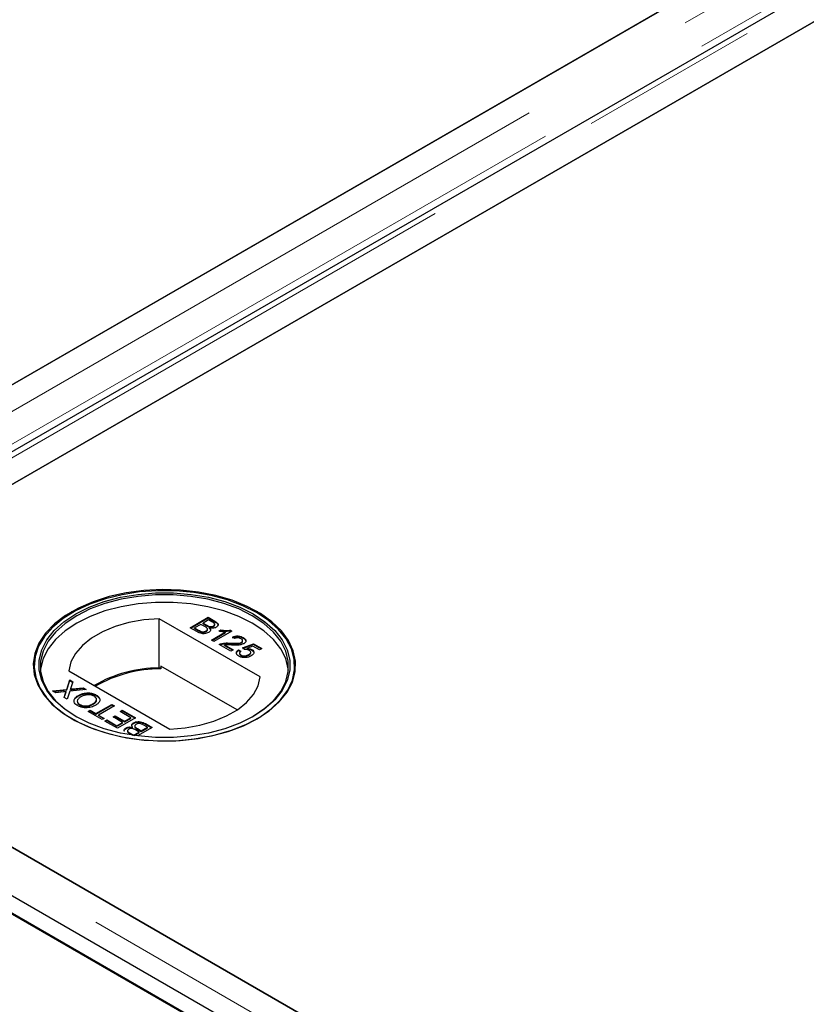
# Model space of a CAD drawing. Units: millimetres. Extents: x 132 to 8164, y 145 to 6505.
# Drawn here: x 6373 to 6484, y 4369 to 4507 of the extents above; entities that cross this region are included whole.
import ezdxf

# ---------------------------------------------------------------- set-up
doc = ezdxf.new("R2010")
doc.units = ezdxf.units.MM
doc.header["$LTSCALE"] = 20
doc.linetypes.add('PHANTOM', pattern=[12.7, 6.35, -1.27, 1.27, -1.27, 1.27, -1.27])

msp = doc.modelspace()

# ---------------------------------------------------------------- linework, layer by layer
at = {"color": 7, "linetype": 'Continuous', "lineweight": 25}
for p, q in [((4715.67, 5337.55), (6714.66, 4183.56)), ((4719.92, 5337.69), (6714.67, 4186.14)), ((4717.8, 5336.46), (6712.55, 4184.92)), ((7098.33, 4875.3), (6316.01, 4423.68)), ((7110.29, 4872.76), (6319.38, 4416.18)), ((6328.18, 4416.66), (7110.49, 4868.27)), ((7111, 4868.57), (6363.03, 4436.77)), ((6315.51, 4423.39), (7063.48, 4855.18)), ((6380.42, 4423.99), (6380.35, 4423.95)), ((6406.98, 4414.79), (6392.75, 4423)), ((6392.75, 4416.06), (6392.75, 4423)), ((6397.11, 4421.73), (6399.65, 4423.2)), ((6397.18, 4421.69), (6399.65, 4423.12)), ((6399.65, 4423.2), (6400.61, 4422.65)), ((6399.65, 4423.12), (6399.65, 4423.2)), ((6399.65, 4423.12), (6400.61, 4422.57)), ((6406.66, 4423.95), (6406.59, 4423.99)), ((6398.07, 4421.18), (6397.11, 4421.73)), ((6398.64, 4422.2), (6397.76, 4421.7)), ((6397.76, 4421.7), (6398.36, 4421.35)), ((6397.76, 4421.61), (6397.76, 4421.7)), ((6397.76, 4421.61), (6398.36, 4421.27)), ((6399.2, 4421.88), (6398.64, 4422.2)), ((6399.72, 4422.83), (6398.94, 4422.37)), ((6398.94, 4422.37), (6399.46, 4422.07)), ((6398.94, 4422.29), (6398.94, 4422.37)), ((6398.94, 4422.29), (6399.46, 4421.99)), ((6399.57, 4421.43), (6399.57, 4421.53)), ((6400.2, 4422.55), (6399.72, 4422.83)), ((6399.8, 4421.83), (6399.8, 4421.91)), ((6399.86, 4421.61), (6399.86, 4421.69)), ((6400.4, 4421.89), (6400.4, 4421.98)), ((6400.58, 4422.11), (6400.58, 4422.22)), ((6398.59, 4421.15), (6398.59, 4421.23)), ((6399.38, 4421.19), (6399.38, 4421.27)), ((6400.14, 4419.98), (6402.12, 4421.13)), ((6400.21, 4419.94), (6402.12, 4421.05)), ((6403.01, 4421.26), (6400.47, 4419.8)), ((6401.16, 4421.25), (6401.46, 4421.42)), ((6401.27, 4421.23), (6401.46, 4421.34)), ((6401.46, 4421.34), (6401.46, 4421.42)), ((6402.12, 4421.05), (6402.12, 4421.13)), ((6402.8, 4421.38), (6403.01, 4421.26)), ((6402.8, 4421.3), (6402.8, 4421.38)), ((6402.8, 4421.3), (6402.94, 4421.22)), ((6403.37, 4420.19), (6403.08, 4420.4)), ((6404.61, 4420.26), (6404.61, 4420.34)), ((6400.47, 4419.8), (6400.14, 4419.98)), ((6402.88, 4418.4), (6401.22, 4419.36)), ((6401.48, 4419.39), (6401.48, 4419.47)), ((6401.96, 4419.31), (6403.21, 4418.59)), ((6401.96, 4419.23), (6401.96, 4419.31)), ((6401.96, 4419.23), (6403.14, 4418.55)), ((6402.79, 4419.47), (6402.79, 4419.55)), ((6404.36, 4419.59), (6404.36, 4419.67)), ((6404.48, 4418.87), (6406.04, 4419.48)), ((6404.77, 4418.67), (6404.48, 4418.87)), ((6404.52, 4419.81), (6404.52, 4419.91)), ((6404.55, 4418.82), (6406.04, 4419.39)), ((6405.98, 4419.13), (6405.19, 4418.83)), ((6405.19, 4418.75), (6405.19, 4418.83)), ((6406.92, 4418.59), (6405.98, 4419.13)), ((6406.04, 4419.48), (6407.25, 4418.78)), ((6406.04, 4419.39), (6406.04, 4419.48)), ((6406.04, 4419.39), (6407.18, 4418.74)), ((6407.25, 4418.78), (6406.92, 4418.59)), ((6403.21, 4418.59), (6402.88, 4418.4)), ((6403.92, 4418.59), (6404.28, 4418.42)), ((6403.92, 4418.51), (6403.92, 4418.59)), ((6403.92, 4418.51), (6404.28, 4418.34)), ((6404.09, 4418.15), (6404.09, 4418.05)), ((6404.29, 4417.81), (6404.29, 4417.89)), ((6405.4, 4417.85), (6405.4, 4417.94)), ((6405.67, 4418.17), (6405.67, 4418.27)), ((6405.82, 4418.58), (6405.82, 4418.66)), ((6713.8, 4193.45), (6328.18, 4416.07)), ((6392.99, 4415.92), (6392.75, 4416.06)), ((6392.99, 4416.33), (6392.99, 4415.92)), ((6403.73, 4410.13), (6392.99, 4416.33)), ((6380.03, 4415.65), (6394.26, 4407.44)), ((6379.72, 4413.03), (6380.15, 4414.36)), ((6379.72, 4412.95), (6380.15, 4414.28)), ((6380.15, 4414.36), (6380.58, 4414.11)), ((6380.15, 4414.28), (6380.15, 4414.36)), ((6380.15, 4414.28), (6380.56, 4414.04)), ((6380.58, 4414.11), (6380.3, 4413.23)), ((6380.55, 4413.12), (6382.03, 4413.27)), ((6380.55, 4413.03), (6382.03, 4413.19)), ((6382.03, 4413.27), (6382.46, 4413.02)), ((6382.03, 4413.19), (6382.03, 4413.27)), ((6382.03, 4413.19), (6382.34, 4413.01)), ((6377.74, 4412.81), (6379.72, 4413.03)), ((6378.17, 4412.56), (6377.74, 4412.81)), ((6377.86, 4412.75), (6379.72, 4412.95)), ((6379.26, 4412.68), (6378.17, 4412.56)), ((6379.36, 4411.88), (6379.56, 4412.51)), ((6379.79, 4411.63), (6379.36, 4411.88)), ((6379.38, 4411.87), (6379.56, 4412.42)), ((6379.67, 4412.64), (6379.67, 4412.72)), ((6379.72, 4412.95), (6379.72, 4413.03)), ((6380.15, 4412.77), (6379.79, 4411.63)), ((6382.46, 4413.02), (6380.15, 4412.77)), ((6380.25, 4413), (6380.25, 4413.08)), ((6381.37, 4412.11), (6381.37, 4412.19)), ((6383.88, 4412.16), (6383.88, 4412.24)), ((6383.88, 4412.16), (6384.3, 4411.79)), ((6381.56, 4410.83), (6381.56, 4410.91)), ((6383.46, 4410.94), (6383.46, 4411.02)), ((6383.85, 4409.63), (6386.1, 4410.92)), ((6383.85, 4409.54), (6386.1, 4410.84)), ((6386.45, 4410.72), (6384.21, 4409.42)), ((6386.1, 4410.92), (6386.45, 4410.72)), ((6386.1, 4410.84), (6386.1, 4410.92)), ((6386.1, 4410.84), (6386.38, 4410.68)), ((6382.74, 4409.93), (6383.03, 4410.1)), ((6384.73, 4408.78), (6382.74, 4409.93)), ((6382.81, 4409.89), (6383.03, 4410.01)), ((6383.03, 4410.1), (6383.85, 4409.63)), ((6383.03, 4410.01), (6383.03, 4410.1)), ((6383.03, 4410.01), (6383.85, 4409.54)), ((6383.85, 4409.54), (6383.85, 4409.63)), ((6384.21, 4409.42), (6385.02, 4408.95)), ((6384.21, 4409.34), (6384.21, 4409.42)), ((6384.21, 4409.34), (6384.95, 4408.91)), ((6386.26, 4409.14), (6386.55, 4409.31)), ((6387.6, 4408.36), (6386.26, 4409.14)), ((6386.33, 4409.1), (6386.55, 4409.22)), ((6386.55, 4409.31), (6387.89, 4408.53)), ((6386.55, 4409.22), (6386.55, 4409.31)), ((6386.55, 4409.22), (6387.89, 4408.45)), ((6389.42, 4409), (6386.88, 4407.54)), ((6387.27, 4409.91), (6387.56, 4410.08)), ((6388.77, 4409.04), (6387.27, 4409.91)), ((6387.34, 4409.87), (6387.56, 4410)), ((6387.56, 4410.08), (6389.42, 4409)), ((6387.56, 4410), (6387.56, 4410.08)), ((6387.56, 4410), (6389.35, 4408.96)), ((6387.89, 4408.53), (6388.77, 4409.04)), ((6388.77, 4408.96), (6388.77, 4409.04)), ((6385.02, 4408.95), (6384.73, 4408.78)), ((6385.09, 4408.57), (6385.38, 4408.74)), ((6386.88, 4407.54), (6385.09, 4408.57)), ((6385.16, 4408.53), (6385.38, 4408.66)), ((6385.38, 4408.74), (6386.81, 4407.91)), ((6385.38, 4408.66), (6385.38, 4408.74)), ((6385.38, 4408.66), (6386.81, 4407.83)), ((6386.81, 4407.91), (6387.6, 4408.36)), ((6386.81, 4407.83), (6387.6, 4408.28)), ((6386.81, 4407.83), (6386.81, 4407.91)), ((6387.6, 4408.28), (6387.6, 4408.36)), ((6387.89, 4408.45), (6388.77, 4408.96)), ((6387.89, 4408.45), (6387.89, 4408.53)), ((6389.02, 4407.61), (6389.02, 4407.69)), ((6389.15, 4408.24), (6389.15, 4408.32)), ((6389.31, 4407.88), (6389.31, 4407.77)), ((6391.77, 4407.65), (6389.71, 4406.46)), ((6390.24, 4407.18), (6391.12, 4407.69)), ((6391.12, 4407.69), (6390.51, 4408.03)), ((6390.81, 4408.2), (6391.77, 4407.65)), ((6390.81, 4408.12), (6391.7, 4407.61)), ((6391.12, 4407.61), (6391.12, 4407.69)), ((6388.09, 4407.52), (6388.09, 4407.6)), ((6388.39, 4406.66), (6388.27, 4406.73)), ((6388.3, 4407.19), (6388.3, 4407.09)), ((6388.68, 4406.84), (6389.16, 4406.56)), ((6388.68, 4406.76), (6389.01, 4406.56)), ((6389.16, 4406.56), (6389.94, 4407.01)), ((6389.16, 4406.54), (6389.16, 4406.56)), ((6389.25, 4406.53), (6389.94, 4406.93)), ((6389.94, 4407.01), (6389.42, 4407.31)), ((6389.68, 4407.5), (6390.24, 4407.18)), ((6389.68, 4407.42), (6390.24, 4407.1)), ((6389.94, 4406.93), (6389.94, 4407.01)), ((6390.24, 4407.1), (6391.12, 4407.61)), ((6390.24, 4407.1), (6390.24, 4407.18)), ((6363.03, 4395.95), (6714.31, 4193.16))]:
    msp.add_line(p, q, dxfattribs=at)
at = {"color": 8, "linetype": 'PHANTOM', "lineweight": 18}
for p, q in [((7104.83, 4875.3), (6316.01, 4419.93)), ((7107.16, 4872.01), (6317.03, 4415.88)), ((6321.68, 4416.66), (7110.49, 4872.03)), ((6399.46, 4421.99), (6399.46, 4422.07)), ((6400.61, 4422.57), (6400.61, 4422.65)), ((6398.36, 4421.27), (6398.36, 4421.35)), ((6713.8, 4189.7), (6321.68, 4416.07)), ((6379.56, 4412.42), (6379.56, 4412.51)), ((6380.55, 4413.03), (6380.55, 4413.12)), ((6390.81, 4408.12), (6390.81, 4408.2)), ((6388.68, 4406.76), (6388.68, 4406.84)), ((6389.68, 4407.42), (6389.68, 4407.5))]:
    msp.add_line(p, q, dxfattribs=at)
at = {"color": 7, "linetype": 'Continuous', "lineweight": 25, "flags": 128}
for points in [[(6406.59, 4408.89), (6408.28, 4410.02), (6409.68, 4411.27), (6410.78, 4412.62), (6411.53, 4414.04), (6411.93, 4415.51), (6411.98, 4417), (6411.66, 4418.48), (6411, 4419.92), (6409.99, 4421.29), (6408.66, 4422.57), (6407.03, 4423.73), (6405.15, 4424.74), (6403.03, 4425.6), (6400.73, 4426.28), (6398.29, 4426.76), (6395.76, 4427.04), (6393.18, 4427.12), (6390.61, 4426.99), (6388.1, 4426.66), (6385.69, 4426.12), (6383.43, 4425.4), (6381.37, 4424.5), (6379.54, 4423.45), (6377.99, 4422.26), (6376.74, 4420.96), (6375.81, 4419.57), (6375.23, 4418.11), (6375.01, 4416.63), (6375.14, 4415.14), (6375.63, 4413.68), (6376.48, 4412.27), (6377.65, 4410.94), (6379.13, 4409.72), (6380.89, 4408.63), (6382.89, 4407.7), (6385.11, 4406.93), (6387.48, 4406.35), (6389.97, 4405.96), (6392.54, 4405.78), (6395.12, 4405.8), (6397.67, 4406.04), (6400.13, 4406.47), (6402.47, 4407.1), (6404.64, 4407.91), (6406.59, 4408.89)], [(6406.49, 4423.86), (6404.56, 4424.83), (6402.41, 4425.64), (6400.09, 4426.26), (6397.64, 4426.69), (6395.11, 4426.92), (6392.54, 4426.95), (6390, 4426.77), (6387.53, 4426.39), (6385.17, 4425.81), (6382.97, 4425.05), (6380.98, 4424.12), (6379.23, 4423.03), (6377.76, 4421.82), (6376.6, 4420.51), (6375.76, 4419.11), (6375.28, 4417.65), (6375.14, 4416.18), (6375.36, 4414.7), (6375.94, 4413.26), (6376.86, 4411.88), (6378.1, 4410.59), (6379.64, 4409.41), (6381.46, 4408.36), (6383.5, 4407.47), (6385.74, 4406.75), (6388.13, 4406.22), (6390.63, 4405.89), (6393.18, 4405.76), (6395.74, 4405.84), (6398.26, 4406.12), (6400.68, 4406.6), (6402.96, 4407.27), (6405.06, 4408.12), (6406.94, 4409.13), (6408.55, 4410.28), (6409.87, 4411.55), (6410.87, 4412.91), (6411.53, 4414.34), (6411.84, 4415.81), (6411.8, 4417.29), (6411.4, 4418.75), (6410.65, 4420.16), (6409.57, 4421.5), (6408.17, 4422.74), (6406.49, 4423.86)], [(6406.02, 4409.22), (6404.11, 4408.26), (6401.99, 4407.48), (6399.69, 4406.87), (6397.27, 4406.46), (6394.77, 4406.25), (6392.24, 4406.25), (6389.74, 4406.46), (6387.32, 4406.87), (6385.02, 4407.48), (6382.9, 4408.26), (6380.99, 4409.22), (6379.33, 4410.32), (6377.97, 4411.55), (6376.92, 4412.87), (6376.21, 4414.27), (6375.85, 4415.72), (6375.85, 4417.17), (6376.21, 4418.62), (6376.92, 4420.02), (6377.97, 4421.34), (6379.33, 4422.57), (6380.99, 4423.67), (6382.9, 4424.62), (6385.02, 4425.41), (6387.32, 4426.02), (6389.74, 4426.43), (6392.24, 4426.64), (6394.77, 4426.64), (6397.27, 4426.43), (6399.69, 4426.02), (6401.99, 4425.41), (6404.11, 4424.62), (6406.02, 4423.67), (6407.67, 4422.57), (6409.04, 4421.34), (6410.09, 4420.02), (6410.8, 4418.62), (6411.16, 4417.17), (6411.16, 4415.72), (6410.8, 4414.27), (6410.09, 4412.87), (6409.04, 4411.55), (6407.67, 4410.32), (6406.02, 4409.22)], [(6405.88, 4409.14), (6407.51, 4410.23), (6408.86, 4411.44), (6409.9, 4412.75), (6410.6, 4414.13), (6410.96, 4415.56), (6410.96, 4417), (6410.6, 4418.43), (6409.9, 4419.81), (6408.86, 4421.12), (6407.51, 4422.34), (6405.88, 4423.42), (6403.99, 4424.37), (6401.89, 4425.15), (6399.62, 4425.75), (6397.22, 4426.15), (6394.75, 4426.36), (6392.26, 4426.36), (6389.78, 4426.15), (6387.39, 4425.75), (6385.12, 4425.15), (6383.02, 4424.37), (6381.13, 4423.42), (6379.49, 4422.34), (6378.14, 4421.12), (6377.11, 4419.81), (6376.4, 4418.43), (6376.05, 4417), (6376.05, 4415.56), (6376.4, 4414.13), (6377.11, 4412.75), (6378.14, 4411.44), (6379.49, 4410.23), (6381.13, 4409.14)], [(6410.98, 4415.75), (6410.96, 4415.94), (6410.6, 4417.37), (6409.9, 4418.75), (6408.86, 4420.06), (6407.51, 4421.27), (6405.88, 4422.36), (6403.99, 4423.31), (6401.89, 4424.09), (6399.62, 4424.68), (6397.22, 4425.09), (6394.75, 4425.3), (6392.26, 4425.3), (6389.78, 4425.09), (6387.39, 4424.68), (6385.12, 4424.09), (6383.02, 4423.31), (6381.13, 4422.36), (6379.49, 4421.27), (6378.14, 4420.06), (6377.11, 4418.75), (6376.4, 4417.37), (6376.05, 4415.94), (6376.03, 4415.75)], [(6392.75, 4423), (6390.59, 4422.83), (6388.5, 4422.46), (6386.54, 4421.9), (6384.76, 4421.16), (6383.22, 4420.27), (6381.94, 4419.24), (6380.97, 4418.11), (6380.32, 4416.9), (6380.03, 4415.65)], [(6394.26, 4407.44), (6396.42, 4407.61), (6398.51, 4407.98), (6400.47, 4408.54), (6402.25, 4409.28), (6403.79, 4410.17), (6405.07, 4411.2), (6406.04, 4412.33), (6406.69, 4413.54), (6406.98, 4414.79)]]:
    msp.add_lwpolyline(points, dxfattribs=at)
at = {"color": 7, "linetype": 'Continuous', "lineweight": 25}
for centre, radius, start, end in [((6392.85, 4397.59), 18.47, 90.3129, 120.0212), ((6392.98, 4397.4), 18.53, 89.9715, 119.7508)]:
    msp.add_arc(centre, radius, start, end, dxfattribs=at)
for points, knots in [([(6399.38, 4421.27), (6399.44, 4421.32), (6399.54, 4421.39), (6399.58, 4421.51), (6399.54, 4421.68), (6399.35, 4421.79), (6399.2, 4421.88)], [0, 0, 0, 0, 0.2498232, 0.3755516, 0.5012143, 1, 1, 1, 1]), ([(6399.46, 4422.07), (6399.52, 4422.04), (6399.62, 4421.98), (6399.74, 4421.93), (6399.8, 4421.91)], [0, 0, 0, 0, 0.560424, 1, 1, 1, 1]), ([(6399.46, 4421.99), (6399.52, 4421.96), (6399.62, 4421.9), (6399.74, 4421.85), (6399.8, 4421.83)], [0, 0, 0, 0, 0.560424, 1, 1, 1, 1]), ([(6399.86, 4421.69), (6399.91, 4421.63), (6400, 4421.52), (6400, 4421.33), (6399.9, 4421.18), (6399.79, 4421.1), (6399.73, 4421.06)], [0, 0, 0, 0, 0.280196, 0.559646, 0.779737, 1, 1, 1, 1]), ([(6399.8, 4421.91), (6399.85, 4421.9), (6399.97, 4421.87), (6400.2, 4421.88), (6400.32, 4421.94), (6400.4, 4421.98)], [0, 0, 0, 0, 0.2809166, 0.561119, 1, 1, 1, 1]), ([(6399.8, 4421.83), (6399.85, 4421.82), (6399.97, 4421.79), (6400.2, 4421.8), (6400.32, 4421.86), (6400.4, 4421.89)], [0, 0, 0, 0, 0.2809166, 0.561119, 1, 1, 1, 1]), ([(6400.79, 4421.79), (6400.71, 4421.75), (6400.57, 4421.69), (6400.24, 4421.64), (6400, 4421.67), (6399.86, 4421.69)], [0, 0, 0, 0, 0.280317, 0.560829, 1, 1, 1, 1]), ([(6399.86, 4421.61), (6399.91, 4421.55), (6399.99, 4421.46), (6399.98, 4421.36), (6399.98, 4421.33)], [0, 0, 0, 0, 0.654873, 1, 1, 1, 1]), ([(6400.4, 4421.98), (6400.46, 4422.02), (6400.55, 4422.09), (6400.59, 4422.2), (6400.54, 4422.37), (6400.35, 4422.47), (6400.2, 4422.55)], [0, 0, 0, 0, 0.249556, 0.375063, 0.500255, 1, 1, 1, 1]), ([(6400.4, 4421.89), (6400.46, 4421.94), (6400.55, 4422), (6400.59, 4422.09), (6400.58, 4422.12), (6400.58, 4422.12)], [0, 0, 0, 0, 0.644086, 0.968012, 1, 1, 1, 1]), ([(6400.61, 4422.65), (6400.71, 4422.59), (6400.93, 4422.45), (6401.09, 4422.2), (6401.02, 4421.96), (6400.86, 4421.84), (6400.79, 4421.79)], [0, 0, 0, 0, 0.281143, 0.559991, 0.78009, 1, 1, 1, 1]), ([(6400.61, 4422.57), (6400.71, 4422.5), (6400.93, 4422.37), (6401.09, 4422.15), (6401.03, 4422.02), (6401.02, 4421.98)], [0, 0, 0, 0, 0.412316, 0.821265, 1, 1, 1, 1]), ([(6399.73, 4421.06), (6399.64, 4421.02), (6399.45, 4420.93), (6399.1, 4420.87), (6398.58, 4420.91), (6398.28, 4421.07), (6398.07, 4421.18)], [0, 0, 0, 0, 0.187099, 0.374267, 0.560783, 1, 1, 1, 1]), ([(6398.36, 4421.35), (6398.41, 4421.33), (6398.48, 4421.28), (6398.56, 4421.25), (6398.59, 4421.23)], [0, 0, 0, 0, 0.560228, 1, 1, 1, 1]), ([(6398.36, 4421.27), (6398.41, 4421.24), (6398.48, 4421.2), (6398.56, 4421.17), (6398.59, 4421.15)], [0, 0, 0, 0, 0.560228, 1, 1, 1, 1]), ([(6398.59, 4421.23), (6398.66, 4421.21), (6398.8, 4421.16), (6399.04, 4421.16), (6399.23, 4421.2), (6399.33, 4421.25), (6399.38, 4421.27)], [0, 0, 0, 0, 0.28027, 0.559012, 0.779424, 1, 1, 1, 1]), ([(6398.59, 4421.15), (6398.66, 4421.12), (6398.8, 4421.08), (6399.04, 4421.08), (6399.23, 4421.12), (6399.33, 4421.17), (6399.38, 4421.19)], [0, 0, 0, 0, 0.28027, 0.559012, 0.779424, 1, 1, 1, 1]), ([(6399.38, 4421.19), (6399.44, 4421.24), (6399.53, 4421.31), (6399.57, 4421.4), (6399.57, 4421.43), (6399.57, 4421.44)], [0, 0, 0, 0, 0.637168, 0.957835, 1, 1, 1, 1]), ([(6402.12, 4421.13), (6401.94, 4421.14), (6401.61, 4421.16), (6401.3, 4421.22), (6401.16, 4421.25)], [0, 0, 0, 0, 0.559671, 1, 1, 1, 1]), ([(6401.46, 4421.42), (6401.71, 4421.38), (6402.15, 4421.31), (6402.6, 4421.36), (6402.8, 4421.38)], [0, 0, 0, 0, 0.5604438, 1, 1, 1, 1]), ([(6401.46, 4421.34), (6401.71, 4421.3), (6402.15, 4421.23), (6402.6, 4421.28), (6402.8, 4421.3)], [0, 0, 0, 0, 0.5604438, 1, 1, 1, 1]), ([(6403.08, 4420.4), (6403.21, 4420.45), (6403.47, 4420.56), (6403.94, 4420.58), (6404.33, 4420.49), (6404.51, 4420.39), (6404.61, 4420.34)], [0, 0, 0, 0, 0.280254, 0.558862, 0.779092, 1, 1, 1, 1]), ([(6403.08, 4420.32), (6403.21, 4420.37), (6403.47, 4420.48), (6403.94, 4420.5), (6404.33, 4420.41), (6404.51, 4420.31), (6404.61, 4420.26)], [0, 0, 0, 0, 0.280254, 0.558862, 0.779092, 1, 1, 1, 1]), ([(6404.31, 4420.18), (6404.23, 4420.21), (6404.08, 4420.29), (6403.8, 4420.32), (6403.55, 4420.28), (6403.43, 4420.22), (6403.37, 4420.19)], [0, 0, 0, 0, 0.280467, 0.559487, 0.779365, 1, 1, 1, 1]), ([(6404.36, 4419.67), (6404.42, 4419.71), (6404.53, 4419.8), (6404.53, 4419.95), (6404.45, 4420.08), (6404.36, 4420.15), (6404.31, 4420.18)], [0, 0, 0, 0, 0.279053, 0.558584, 0.779076, 1, 1, 1, 1]), ([(6404.61, 4420.34), (6404.71, 4420.27), (6404.92, 4420.14), (6405.01, 4419.88), (6404.93, 4419.65), (6404.77, 4419.54), (6404.69, 4419.48)], [0, 0, 0, 0, 0.280494, 0.559662, 0.779763, 1, 1, 1, 1]), ([(6404.61, 4420.26), (6404.72, 4420.19), (6404.89, 4420.09), (6404.92, 4419.95), (6404.94, 4419.9)], [0, 0, 0, 0, 0.643778, 1, 1, 1, 1]), ([(6401.22, 4419.36), (6401.26, 4419.39), (6401.34, 4419.43), (6401.44, 4419.46), (6401.48, 4419.47)], [0, 0, 0, 0, 0.55999, 1, 1, 1, 1]), ([(6401.29, 4419.32), (6401.31, 4419.33), (6401.37, 4419.36), (6401.44, 4419.38), (6401.48, 4419.39)], [0, 0, 0, 0, 0.363372, 1, 1, 1, 1]), ([(6401.48, 4419.47), (6401.72, 4419.52), (6402.15, 4419.6), (6402.59, 4419.57), (6402.79, 4419.55)], [0, 0, 0, 0, 0.558366, 1, 1, 1, 1]), ([(6401.48, 4419.39), (6401.72, 4419.44), (6402.15, 4419.52), (6402.59, 4419.49), (6402.79, 4419.47)], [0, 0, 0, 0, 0.558366, 1, 1, 1, 1]), ([(6402.94, 4419.29), (6402.83, 4419.3), (6402.65, 4419.31), (6402.39, 4419.32), (6402.18, 4419.33), (6402.03, 4419.32), (6401.96, 4419.31)], [0, 0, 0, 0, 0.340039, 0.560057, 0.780083, 1, 1, 1, 1]), ([(6402.79, 4419.55), (6403.09, 4419.54), (6403.51, 4419.52), (6404.06, 4419.55), (6404.26, 4419.63), (6404.36, 4419.67)], [0, 0, 0, 0, 0.561318, 0.78137, 1, 1, 1, 1]), ([(6402.79, 4419.47), (6403.09, 4419.46), (6403.51, 4419.44), (6404.06, 4419.47), (6404.26, 4419.55), (6404.36, 4419.59)], [0, 0, 0, 0, 0.561318, 0.78137, 1, 1, 1, 1]), ([(6404.69, 4419.48), (6404.55, 4419.42), (6404.27, 4419.3), (6403.65, 4419.26), (6403.21, 4419.28), (6402.94, 4419.29)], [0, 0, 0, 0, 0.278752, 0.558825, 1, 1, 1, 1]), ([(6404.36, 4419.59), (6404.42, 4419.63), (6404.52, 4419.7), (6404.51, 4419.79), (6404.51, 4419.82)], [0, 0, 0, 0, 0.623947, 1, 1, 1, 1]), ([(6405.19, 4418.83), (6405.32, 4418.81), (6405.56, 4418.79), (6405.74, 4418.7), (6405.82, 4418.66)], [0, 0, 0, 0, 0.559964, 1, 1, 1, 1]), ([(6405.19, 4418.75), (6405.32, 4418.73), (6405.56, 4418.71), (6405.74, 4418.62), (6405.82, 4418.58)], [0, 0, 0, 0, 0.559964, 1, 1, 1, 1]), ([(6404, 4417.72), (6403.89, 4417.79), (6403.69, 4417.93), (6403.62, 4418.19), (6403.71, 4418.42), (6403.85, 4418.53), (6403.92, 4418.59)], [0, 0, 0, 0, 0.280058, 0.559277, 0.779422, 1, 1, 1, 1]), ([(6403.69, 4417.99), (6403.67, 4418.04), (6403.62, 4418.15), (6403.71, 4418.34), (6403.85, 4418.45), (6403.92, 4418.51)], [0, 0, 0, 0, 0.2380576, 0.6186556, 1, 1, 1, 1]), ([(6404.95, 4417.53), (6404.75, 4417.53), (6404.39, 4417.53), (6404.12, 4417.66), (6404, 4417.72)], [0, 0, 0, 0, 0.558475, 1, 1, 1, 1]), ([(6404.28, 4418.42), (6404.23, 4418.38), (6404.12, 4418.28), (6404.07, 4418.13), (6404.14, 4417.99), (6404.24, 4417.92), (6404.29, 4417.89)], [0, 0, 0, 0, 0.280716, 0.559942, 0.779637, 1, 1, 1, 1]), ([(6404.1, 4418.06), (6404.1, 4418.05), (6404.08, 4418), (6404.15, 4417.91), (6404.24, 4417.84), (6404.29, 4417.81)], [0, 0, 0, 0, 0.073552, 0.536073, 1, 1, 1, 1]), ([(6404.29, 4417.89), (6404.38, 4417.85), (6404.57, 4417.76), (6404.91, 4417.76), (6405.19, 4417.83), (6405.33, 4417.9), (6405.4, 4417.94)], [0, 0, 0, 0, 0.279504, 0.558299, 0.778906, 1, 1, 1, 1]), ([(6404.29, 4417.81), (6404.38, 4417.76), (6404.57, 4417.68), (6404.91, 4417.68), (6405.19, 4417.75), (6405.33, 4417.82), (6405.4, 4417.85)], [0, 0, 0, 0, 0.279504, 0.558299, 0.778906, 1, 1, 1, 1]), ([(6405.43, 4418.55), (6405.38, 4418.57), (6405.28, 4418.63), (6405.05, 4418.68), (6404.88, 4418.67), (6404.77, 4418.67)], [0, 0, 0, 0, 0.280859, 0.561106, 1, 1, 1, 1]), ([(6405.74, 4417.76), (6405.61, 4417.69), (6405.38, 4417.58), (6405.08, 4417.54), (6404.95, 4417.53)], [0, 0, 0, 0, 0.5597216, 1, 1, 1, 1]), ([(6405.4, 4417.94), (6405.47, 4417.99), (6405.62, 4418.08), (6405.7, 4418.27), (6405.61, 4418.43), (6405.49, 4418.51), (6405.43, 4418.55)], [0, 0, 0, 0, 0.280642, 0.559552, 0.779262, 1, 1, 1, 1]), ([(6405.4, 4417.85), (6405.47, 4417.9), (6405.62, 4418), (6405.65, 4418.12), (6405.66, 4418.18)], [0, 0, 0, 0, 0.52189, 1, 1, 1, 1]), ([(6405.82, 4418.66), (6405.92, 4418.59), (6406.12, 4418.44), (6406.14, 4418.16), (6406, 4417.93), (6405.83, 4417.82), (6405.74, 4417.76)], [0, 0, 0, 0, 0.279181, 0.558749, 0.779154, 1, 1, 1, 1]), ([(6405.82, 4418.58), (6405.93, 4418.51), (6406.08, 4418.41), (6406.08, 4418.29), (6406.08, 4418.27)], [0, 0, 0, 0, 0.783605, 1, 1, 1, 1]), ([(6380.3, 4413.23), (6380.29, 4413.2), (6380.28, 4413.16), (6380.26, 4413.11), (6380.25, 4413.08)], [0, 0, 0, 0, 0.559969, 1, 1, 1, 1]), ([(6379.67, 4412.72), (6379.59, 4412.71), (6379.46, 4412.7), (6379.32, 4412.68), (6379.26, 4412.68)], [0, 0, 0, 0, 0.560003, 1, 1, 1, 1]), ([(6379.56, 4412.51), (6379.57, 4412.55), (6379.59, 4412.61), (6379.62, 4412.68), (6379.65, 4412.71), (6379.67, 4412.72)], [0, 0, 0, 0, 0.561172, 0.781708, 1, 1, 1, 1]), ([(6379.56, 4412.42), (6379.57, 4412.47), (6379.59, 4412.52), (6379.62, 4412.6), (6379.65, 4412.63), (6379.67, 4412.64)], [0, 0, 0, 0, 0.561172, 0.781708, 1, 1, 1, 1]), ([(6380.25, 4413.08), (6380.31, 4413.09), (6380.41, 4413.1), (6380.51, 4413.11), (6380.55, 4413.12)], [0, 0, 0, 0, 0.560052, 1, 1, 1, 1]), ([(6380.25, 4413), (6380.31, 4413.01), (6380.41, 4413.02), (6380.51, 4413.03), (6380.55, 4413.03)], [0, 0, 0, 0, 0.560052, 1, 1, 1, 1]), ([(6381.27, 4410.74), (6381.1, 4410.86), (6380.77, 4411.1), (6380.72, 4411.54), (6380.96, 4411.92), (6381.24, 4412.1), (6381.37, 4412.19)], [0, 0, 0, 0, 0.279616, 0.558593, 0.779097, 1, 1, 1, 1]), ([(6380.79, 4411.44), (6380.79, 4411.46), (6380.76, 4411.59), (6380.98, 4411.83), (6381.24, 4412.01), (6381.37, 4412.11)], [0, 0, 0, 0, 0.056514, 0.527831, 1, 1, 1, 1]), ([(6381.73, 4411.98), (6381.6, 4411.89), (6381.34, 4411.72), (6381.18, 4411.41), (6381.27, 4411.12), (6381.46, 4410.98), (6381.56, 4410.91)], [0, 0, 0, 0, 0.280772, 0.560095, 0.779969, 1, 1, 1, 1]), ([(6381.37, 4412.19), (6381.58, 4412.29), (6381.98, 4412.48), (6382.73, 4412.57), (6383.4, 4412.47), (6383.72, 4412.32), (6383.88, 4412.24)], [0, 0, 0, 0, 0.280359, 0.559505, 0.779652, 1, 1, 1, 1]), ([(6381.37, 4412.11), (6381.58, 4412.2), (6381.98, 4412.4), (6382.73, 4412.49), (6383.4, 4412.39), (6383.72, 4412.24), (6383.88, 4412.16)], [0, 0, 0, 0, 0.280359, 0.559505, 0.779652, 1, 1, 1, 1]), ([(6383.59, 4412.07), (6383.43, 4412.14), (6383.12, 4412.28), (6382.54, 4412.28), (6382.07, 4412.16), (6381.84, 4412.04), (6381.73, 4411.98)], [0, 0, 0, 0, 0.279108, 0.558199, 0.778817, 1, 1, 1, 1]), ([(6383.46, 4411.02), (6383.59, 4411.1), (6383.84, 4411.27), (6383.97, 4411.58), (6383.88, 4411.87), (6383.68, 4412), (6383.59, 4412.07)], [0, 0, 0, 0, 0.280649, 0.559878, 0.779856, 1, 1, 1, 1]), ([(6383.88, 4412.24), (6384.04, 4412.12), (6384.37, 4411.89), (6384.43, 4411.45), (6384.21, 4411.08), (6383.95, 4410.9), (6383.82, 4410.81)], [0, 0, 0, 0, 0.279571, 0.558774, 0.779303, 1, 1, 1, 1]), ([(6381.26, 4411.19), (6381.27, 4411.14), (6381.29, 4411), (6381.46, 4410.89), (6381.56, 4410.83)], [0, 0, 0, 0, 0.360978, 1, 1, 1, 1]), ([(6383.82, 4410.81), (6383.61, 4410.71), (6383.21, 4410.5), (6382.45, 4410.41), (6381.76, 4410.5), (6381.43, 4410.66), (6381.27, 4410.74)], [0, 0, 0, 0, 0.280575, 0.559575, 0.779561, 1, 1, 1, 1]), ([(6381.56, 4410.91), (6381.67, 4410.86), (6381.87, 4410.76), (6382.27, 4410.69), (6382.87, 4410.71), (6383.22, 4410.89), (6383.46, 4411.02)], [0, 0, 0, 0, 0.18727, 0.374447, 0.561242, 1, 1, 1, 1]), ([(6381.56, 4410.83), (6381.67, 4410.78), (6381.87, 4410.67), (6382.27, 4410.61), (6382.87, 4410.63), (6383.22, 4410.81), (6383.46, 4410.94)], [0, 0, 0, 0, 0.18727, 0.374447, 0.561242, 1, 1, 1, 1]), ([(6383.46, 4410.94), (6383.59, 4411.02), (6383.83, 4411.19), (6383.97, 4411.45), (6383.91, 4411.59), (6383.9, 4411.62)], [0, 0, 0, 0, 0.436722, 0.871234, 1, 1, 1, 1]), ([(6388.09, 4407.6), (6388.16, 4407.63), (6388.31, 4407.7), (6388.64, 4407.75), (6388.88, 4407.71), (6389.02, 4407.69)], [0, 0, 0, 0, 0.280372, 0.56087, 1, 1, 1, 1]), ([(6388.09, 4407.52), (6388.16, 4407.55), (6388.31, 4407.62), (6388.64, 4407.67), (6388.88, 4407.63), (6389.02, 4407.61)], [0, 0, 0, 0, 0.280372, 0.56087, 1, 1, 1, 1]), ([(6389.02, 4407.69), (6388.97, 4407.75), (6388.88, 4407.87), (6388.88, 4408.05), (6388.98, 4408.21), (6389.09, 4408.28), (6389.15, 4408.32)], [0, 0, 0, 0, 0.280212, 0.559643, 0.779721, 1, 1, 1, 1]), ([(6388.9, 4407.89), (6388.9, 4407.92), (6388.89, 4408), (6388.98, 4408.13), (6389.09, 4408.2), (6389.15, 4408.24)], [0, 0, 0, 0, 0.230275, 0.614961, 1, 1, 1, 1]), ([(6389.15, 4408.32), (6389.24, 4408.36), (6389.42, 4408.45), (6389.77, 4408.51), (6390.3, 4408.47), (6390.6, 4408.31), (6390.81, 4408.2)], [0, 0, 0, 0, 0.187087, 0.37426, 0.560804, 1, 1, 1, 1]), ([(6389.15, 4408.24), (6389.24, 4408.28), (6389.42, 4408.37), (6389.77, 4408.43), (6390.3, 4408.39), (6390.6, 4408.23), (6390.81, 4408.12)], [0, 0, 0, 0, 0.187087, 0.37426, 0.560804, 1, 1, 1, 1]), ([(6389.5, 4408.11), (6389.44, 4408.06), (6389.34, 4407.99), (6389.3, 4407.88), (6389.34, 4407.7), (6389.53, 4407.59), (6389.68, 4407.5)], [0, 0, 0, 0, 0.249799, 0.375568, 0.501162, 1, 1, 1, 1]), ([(6389.31, 4407.78), (6389.32, 4407.76), (6389.33, 4407.61), (6389.52, 4407.51), (6389.68, 4407.42)], [0, 0, 0, 0, 0.17948, 1, 1, 1, 1]), ([(6390.28, 4408.15), (6390.21, 4408.18), (6390.08, 4408.23), (6389.84, 4408.23), (6389.65, 4408.18), (6389.55, 4408.13), (6389.5, 4408.11)], [0, 0, 0, 0, 0.280306, 0.558988, 0.779379, 1, 1, 1, 1]), ([(6390.51, 4408.03), (6390.47, 4408.06), (6390.4, 4408.1), (6390.32, 4408.14), (6390.28, 4408.15)], [0, 0, 0, 0, 0.560041, 1, 1, 1, 1]), ([(6387.87, 4407.12), (6387.85, 4407.15), (6387.79, 4407.24), (6387.87, 4407.43), (6388.02, 4407.54), (6388.09, 4407.6)], [0, 0, 0, 0, 0.162093, 0.581263, 1, 1, 1, 1]), ([(6387.86, 4407.24), (6387.87, 4407.27), (6387.89, 4407.38), (6388.01, 4407.46), (6388.09, 4407.52)], [0, 0, 0, 0, 0.3088166, 1, 1, 1, 1]), ([(6388.48, 4407.41), (6388.42, 4407.36), (6388.33, 4407.3), (6388.29, 4407.19), (6388.34, 4407.02), (6388.53, 4406.92), (6388.68, 4406.84)], [0, 0, 0, 0, 0.249547, 0.375072, 0.500275, 1, 1, 1, 1]), ([(6388.3, 4407.1), (6388.31, 4407.07), (6388.33, 4406.93), (6388.52, 4406.84), (6388.68, 4406.76)], [0, 0, 0, 0, 0.1841677, 1, 1, 1, 1]), ([(6389.08, 4407.47), (6389.03, 4407.49), (6388.91, 4407.51), (6388.68, 4407.5), (6388.56, 4407.44), (6388.48, 4407.41)], [0, 0, 0, 0, 0.280853, 0.561059, 1, 1, 1, 1]), ([(6389.42, 4407.31), (6389.36, 4407.35), (6389.26, 4407.41), (6389.14, 4407.45), (6389.08, 4407.47)], [0, 0, 0, 0, 0.56034, 1, 1, 1, 1])]:
    msp.add_open_spline(points, degree=3, knots=knots, dxfattribs=at)

doc.saveas('drawing.dxf')
